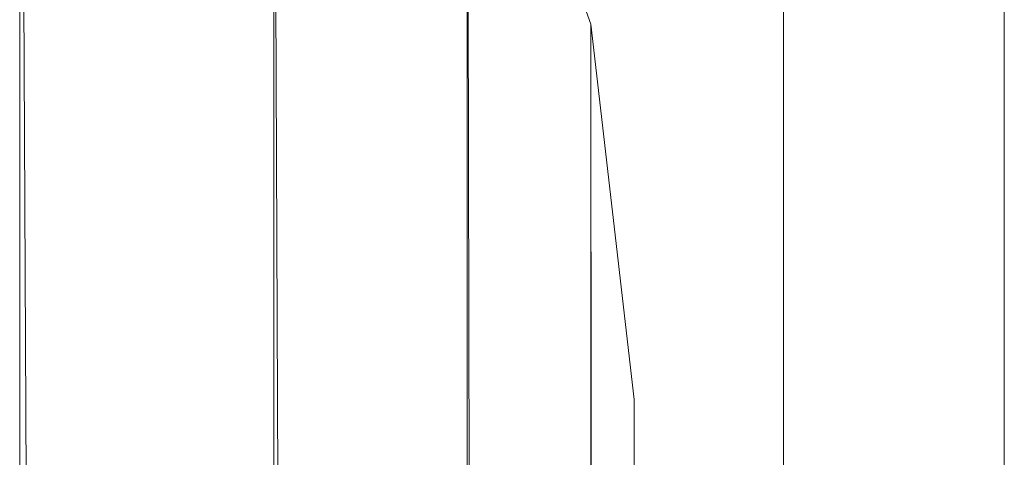
# Model space of a CAD drawing. Units: inches. Extents: x 10 to 18069, y 7 to 12778.
# Drawn here: x 13206 to 13221, y 10131 to 10137 of the extents above; entities that cross this region are included whole.
import ezdxf

# ---------------------------------------------------------------- set-up
doc = ezdxf.new("R2010")
doc.units = ezdxf.units.IN
doc.header["$MEASUREMENT"] = 0

# ---------------------------------------------------------------- blocks, each defined once
blk = doc.blocks.new('9036_DWG-663014-South')
at = {"lineweight": 9}
for p, q in [((58625.178, 1666.349), (58625.178, 1614.16)), ((58628.522, 1614.16), (58628.522, 1666.349)), ((58613.621, 820.578), (58613.621, 1639.02)), ((58613.621, 1639.02), (58617.464, 824.422)), ((58617.464, 824.422), (58617.465, 1635.175)), ((58617.465, 1635.175), (58620.395, 829.029)), ((58620.395, 1630.567), (58622.263, 1625.346)), ((58620.395, 829.029), (58620.395, 1630.567)), ((58620.395, 1630.567), (58622.263, 834.25)), ((58622.263, 1625.346), (58622.919, 1619.66)), ((58622.263, 834.25), (58622.263, 1625.346)), ((58622.263, 1625.346), (58622.919, 839.935)), ((58622.919, 839.935), (58622.919, 1619.66))]:
    blk.add_line(p, q, dxfattribs=at)

msp = doc.modelspace()

# ---------------------------------------------------------------- block references
at = {"lineweight": 9}
msp.add_blockref('9036_DWG-663014-South', (-45407.224, 8512.061), dxfattribs=at)

doc.saveas('drawing.dxf')
